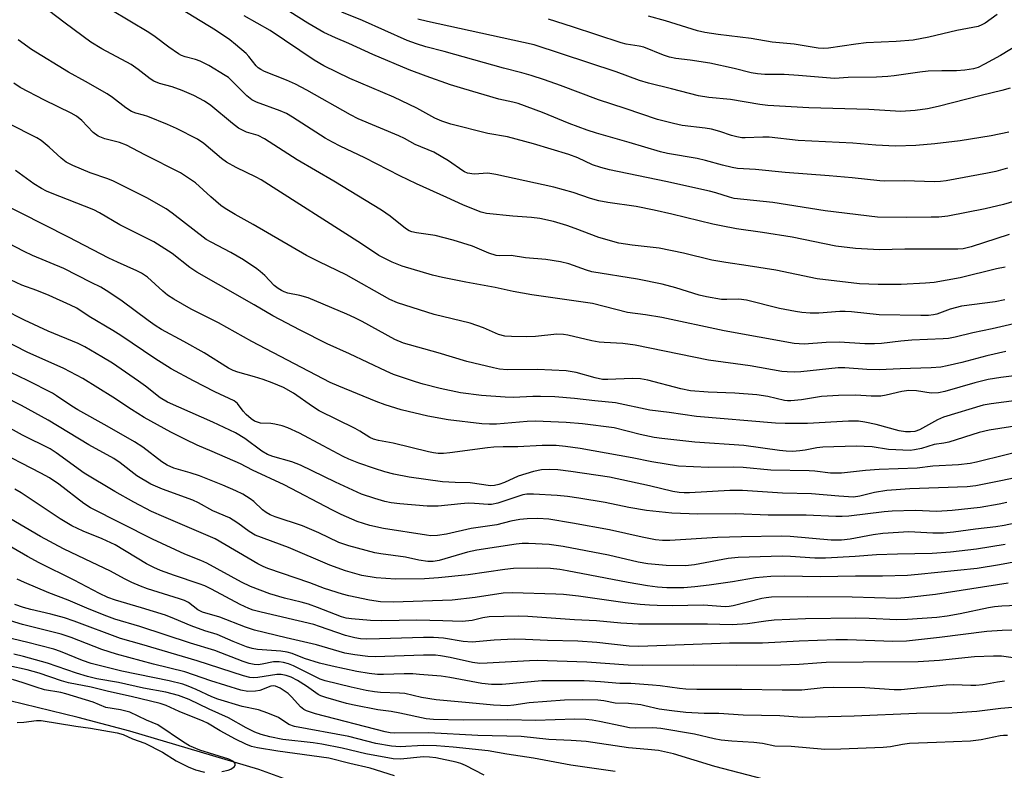
# Model space of a CAD drawing. Units: inches. Extents: x 1171771 to 1177771, y 541458 to 545459.
# Drawn here: x 1172211 to 1172475, y 543034 to 543236 of the extents above; entities that cross this region are included whole.
import ezdxf

# ---------------------------------------------------------------- set-up
doc = ezdxf.new("R2010")
doc.units = ezdxf.units.IN
doc.header["$MEASUREMENT"] = 0
doc.layers.add('HYDRO-Single Line Stream', color=4, linetype='Continuous')
doc.layers.add('Undefined', color=1, linetype='Continuous')

msp = doc.modelspace()

# ---------------------------------------------------------------- linework, layer by layer
at = {"layer": 'HYDRO-Single Line Stream'}
msp.add_lwpolyline([(1172290.2, 543029.05), (1172275.46, 543034.34), (1172240.86, 543044.66), (1172227.01, 543048.33), (1172201.28, 543054.61)], dxfattribs=at)
at = {"layer": 'Undefined'}
for points, elevation in [([(1172485.02, 543140.92), (1172474.39, 543139.59), (1172471.04, 543139), (1172467.43, 543138.11), (1172459.4, 543135.79), (1172457.69, 543135.43), (1172455.75, 543135.36), (1172451.82, 543135.98), (1172449.78, 543136.08), (1172447.89, 543135.8), (1172443.69, 543134.77), (1172442.26, 543134.53), (1172439.65, 543134.5), (1172435.51, 543134.79), (1172430.92, 543134.76), (1172426.3, 543134.43), (1172420.99, 543133.59), (1172418.12, 543133.28), (1172417.25, 543133.3), (1172416.4, 543133.42), (1172411.92, 543134.42), (1172409.04, 543134.86), (1172403.11, 543135.38), (1172395.95, 543135.65), (1172391.2, 543136.01), (1172388.62, 543136.52), (1172379.74, 543138.84), (1172377.8, 543139.18), (1172375.59, 543139.31), (1172369.07, 543139.03), (1172367.66, 543139.05), (1172365.65, 543139.42), (1172360.6, 543140.91), (1172357.84, 543141.33), (1172350.19, 543141.69), (1172342.06, 543141.64), (1172340.04, 543141.78), (1172338.36, 543142.12), (1172331.26, 543143.86), (1172323.58, 543146.19), (1172314.28, 543148.79), (1172311.97, 543149.75), (1172303.21, 543154.56), (1172301.2, 543155.56), (1172299.06, 543156.51), (1172288.67, 543160.89), (1172286.43, 543161.57), (1172283.26, 543162.19), (1172282.31, 543162.51), (1172281.57, 543162.85), (1172280.63, 543163.44), (1172279.62, 543164.25), (1172277.1, 543166.9), (1172275.85, 543168.02), (1172274.95, 543168.71), (1172271.32, 543171.08), (1172267.98, 543173.09), (1172262.68, 543175.84), (1172261.39, 543176.59), (1172252.25, 543183.66), (1172250.6, 543184.81), (1172245.48, 543187.72), (1172236.51, 543192.24), (1172234.97, 543192.86), (1172230.25, 543194.49), (1172225.63, 543196.41), (1172223.83, 543197.34), (1172222.49, 543198.35), (1172219.3, 543201.38), (1172217.14, 543203.15), (1172215.97, 543203.83), (1172208.38, 543207.73)], 354), ([(1172477.78, 543112.56), (1172474.9, 543111.87), (1172467.69, 543110.52), (1172465.44, 543110.24), (1172450.05, 543109.67), (1172443.88, 543109.25), (1172440.59, 543108.71), (1172436.66, 543107.71), (1172434.88, 543107.46), (1172431, 543107.67), (1172423.66, 543108.34), (1172415.86, 543108.5), (1172405.19, 543109.25), (1172401.77, 543109.22), (1172390.95, 543108.62), (1172389.5, 543108.6), (1172388.17, 543108.67), (1172386.51, 543108.95), (1172380.19, 543110.49), (1172369.54, 543112.79), (1172359.14, 543114.37), (1172355.67, 543114.74), (1172353.49, 543114.89), (1172351.27, 543114.81), (1172349.11, 543114.35), (1172344.97, 543113.08), (1172341.35, 543111.4), (1172339.86, 543110.82), (1172338.62, 543110.54), (1172337.59, 543110.5), (1172332.1, 543111.25), (1172328.11, 543111.36), (1172324.73, 543111.57), (1172315.75, 543112.84), (1172311.71, 543113.62), (1172309.25, 543114.24), (1172306.5, 543115.1), (1172302.31, 543116.58), (1172299.63, 543117.68), (1172298.11, 543118.39), (1172292.7, 543121.19), (1172286.35, 543124.62), (1172283.28, 543126.03), (1172281.7, 543126.56), (1172279.77, 543127.03), (1172278.66, 543127.19), (1172275.91, 543127.3), (1172275.11, 543127.52), (1172274.35, 543127.85), (1172273.39, 543128.48), (1172272.08, 543129.63), (1172271.3, 543130.49), (1172269.74, 543132.54), (1172268.87, 543133.27), (1172263.7, 543135.69), (1172257.96, 543138.64), (1172251.93, 543141.88), (1172247.6, 543144.65), (1172238.5, 543150.81), (1172236.31, 543152.19), (1172229.97, 543155.95), (1172226.69, 543158.13), (1172224.99, 543158.99), (1172219.24, 543161.54), (1172215.96, 543162.87), (1172211.97, 543164.34), (1172208.92, 543165.71)], 346), ([(1172476.03, 543105.97), (1172474.01, 543105.58), (1172468.85, 543104.71), (1172461.36, 543103.87), (1172457.26, 543103.62), (1172451.49, 543103.82), (1172445.31, 543103.7), (1172443.17, 543103.52), (1172433.63, 543102.36), (1172431.85, 543102.22), (1172430.21, 543102.23), (1172422.26, 543102.63), (1172412.01, 543102.65), (1172403.39, 543103.01), (1172393.19, 543102.84), (1172386.25, 543103.18), (1172379.4, 543103.85), (1172374.64, 543104.7), (1172368.3, 543105.97), (1172361.24, 543107.2), (1172358.22, 543107.66), (1172355.45, 543107.92), (1172349.14, 543108.23), (1172347.35, 543108.21), (1172346.25, 543108.05), (1172339.59, 543105.86), (1172337.89, 543105.45), (1172337.01, 543105.43), (1172333.27, 543105.77), (1172331.62, 543105.79), (1172329.66, 543105.66), (1172323.52, 543105.02), (1172320.62, 543104.99), (1172313.26, 543105.62), (1172310.94, 543105.95), (1172309.26, 543106.32), (1172306.56, 543107.08), (1172302.98, 543108.29), (1172296.05, 543111.43), (1172286.69, 543116), (1172284.29, 543116.95), (1172279.27, 543118.36), (1172277.77, 543118.92), (1172276.32, 543119.78), (1172271.69, 543123.19), (1172269.19, 543124.67), (1172263.12, 543127.54), (1172251, 543132.9), (1172249.02, 543134.11), (1172245.11, 543137.19), (1172243.24, 543138.54), (1172236.24, 543143.37), (1172233.42, 543145.13), (1172228.79, 543147.74), (1172226.99, 543148.67), (1172218.99, 543151.97), (1172212.66, 543154.92), (1172206.97, 543157.76)], 344), ([(1172478.26, 543100.5), (1172475.31, 543099.81), (1172473.07, 543099.45), (1172467.6, 543098.82), (1172461.71, 543098.01), (1172459.06, 543097.77), (1172456.19, 543097.76), (1172449.73, 543098.11), (1172442.81, 543097.7), (1172440.18, 543097.34), (1172434.02, 543096.15), (1172431.74, 543095.87), (1172428.97, 543095.9), (1172417.96, 543096.87), (1172415.57, 543096.98), (1172404.91, 543096.78), (1172398.48, 543096.58), (1172385.64, 543095.79), (1172383.71, 543095.8), (1172381.84, 543096.02), (1172378.22, 543096.67), (1172369.52, 543098.67), (1172359.58, 543100.5), (1172353.24, 543101.53), (1172350.26, 543101.76), (1172347.42, 543101.65), (1172345.45, 543101.45), (1172343.01, 543100.96), (1172339.29, 543100.01), (1172332.37, 543099.04), (1172325.76, 543097.5), (1172323.38, 543097.2), (1172321.6, 543097.11), (1172320.42, 543097.23), (1172308.93, 543099.03), (1172305.23, 543099.84), (1172301.82, 543100.95), (1172297.54, 543102.81), (1172295.19, 543103.94), (1172282.25, 543110.72), (1172273.77, 543114.66), (1172270.6, 543116.42), (1172262.92, 543119.67), (1172258.98, 543121.42), (1172255.85, 543122.89), (1172251.92, 543124.9), (1172244.77, 543128.86), (1172241.37, 543130.98), (1172236.35, 543134.31), (1172228.28, 543139.3), (1172223.2, 543141.96), (1172213.4, 543146.33), (1172206.88, 543149.64)], 342), ([(1172475.56, 543094.71), (1172467.92, 543093.47), (1172460.97, 543092.69), (1172456, 543092.34), (1172446.75, 543092.15), (1172441.12, 543091.93), (1172435.4, 543091.5), (1172427.42, 543091.08), (1172424.55, 543091.07), (1172418.03, 543091.49), (1172415.77, 543091.57), (1172403.99, 543091.26), (1172401.3, 543090.95), (1172392.27, 543089.29), (1172389.87, 543089.02), (1172384.69, 543089.11), (1172379.77, 543089.54), (1172377.19, 543090.02), (1172369.24, 543091.89), (1172357.09, 543094.2), (1172353.32, 543094.7), (1172347.74, 543095.03), (1172346.12, 543095), (1172344.47, 543094.84), (1172333.89, 543093.19), (1172331.39, 543092.65), (1172323.87, 543090.41), (1172322.18, 543090.19), (1172320.8, 543090.2), (1172318.37, 543090.52), (1172314.77, 543091.32), (1172308.21, 543092.22), (1172306.6, 543092.51), (1172299.63, 543094.41), (1172296.95, 543095.28), (1172291.57, 543097.84), (1172287.18, 543099.71), (1172279.86, 543102.2), (1172278.5, 543102.73), (1172277.47, 543103.32), (1172276.5, 543104.02), (1172274.09, 543106.24), (1172273.16, 543106.97), (1172271.15, 543108.22), (1172269.35, 543109.11), (1172265.86, 543110.64), (1172259.55, 543113.18), (1172257.1, 543114), (1172252.72, 543115.21), (1172250.86, 543115.99), (1172249.44, 543116.93), (1172244.34, 543120.84), (1172242.17, 543122.26), (1172234.82, 543126.53), (1172226.96, 543130.86), (1172225.35, 543131.87), (1172221.24, 543134.66), (1172220.13, 543135.32), (1172213.47, 543138.78), (1172208.94, 543140.88)], 340), ([(1172480.3, 543090.41), (1172474.03, 543089.25), (1172468.05, 543088.31), (1172452.25, 543086.65), (1172449.42, 543086.44), (1172442.7, 543086.25), (1172435.5, 543086.26), (1172425.98, 543086.04), (1172416.49, 543086.23), (1172412.79, 543086.15), (1172408.62, 543085.77), (1172402.45, 543084.69), (1172396.25, 543083.8), (1172392.42, 543083.39), (1172389.43, 543083.16), (1172384.87, 543083.12), (1172382.4, 543083.33), (1172379.73, 543083.67), (1172374.51, 543084.52), (1172358.15, 543087.7), (1172356.15, 543088.04), (1172353.66, 543088.32), (1172350.12, 543088.43), (1172343.77, 543088.28), (1172341.44, 543088.03), (1172331.58, 543086.58), (1172323.64, 543085.79), (1172319.87, 543085.53), (1172312.14, 543085.41), (1172306.9, 543085.77), (1172303.06, 543086.45), (1172298.67, 543087.67), (1172294.54, 543089.17), (1172283.47, 543093.95), (1172274.53, 543097.28), (1172272.85, 543098.21), (1172269.87, 543100.5), (1172268.62, 543101.31), (1172267.58, 543101.87), (1172263.18, 543103.76), (1172259.27, 543105.88), (1172257.74, 543106.62), (1172249.62, 543109.6), (1172246.52, 543110.97), (1172242.79, 543113.19), (1172238.32, 543116.69), (1172236.62, 543117.84), (1172229.86, 543121.48), (1172218.96, 543128.09), (1172211.82, 543132.01), (1172202.47, 543136.79)], 338), ([(1172479.64, 543051.2), (1172474.4, 543050.72), (1172467.95, 543049.93), (1172461.39, 543049.48), (1172451.82, 543049.37), (1172435.06, 543048.66), (1172421.2, 543048.3), (1172415.2, 543048.78), (1172405.35, 543048.91), (1172398.85, 543049.42), (1172394.9, 543049.44), (1172390.01, 543049.69), (1172386.18, 543050.12), (1172382.85, 543050.6), (1172378.97, 543051.5), (1172377.87, 543051.69), (1172374.6, 543052.06), (1172370.98, 543052.21), (1172367.99, 543052.82), (1172366.34, 543052.98), (1172362.29, 543053.08), (1172357.41, 543052.98), (1172347.99, 543052.23), (1172343.88, 543051.61), (1172342.14, 543051.5), (1172338.41, 543051.62), (1172331.88, 543052.3), (1172322.99, 543053.05), (1172319.05, 543053.73), (1172314.61, 543054.78), (1172313.18, 543054.9), (1172308.08, 543055.08), (1172306.46, 543055.22), (1172304.27, 543055.56), (1172300.26, 543056.44), (1172293.26, 543058.2), (1172291.92, 543058.61), (1172284.74, 543062.2), (1172283.41, 543062.73), (1172282.05, 543063.12), (1172280.9, 543063.26), (1172279.44, 543063.23), (1172276.39, 543062.61), (1172275.3, 543062.49), (1172274.21, 543062.56), (1172272.86, 543062.85), (1172271.27, 543063.39), (1172263.65, 543066.26), (1172257.14, 543068.25), (1172243.56, 543072.72), (1172236.89, 543074.75), (1172234.69, 543075.49), (1172230.02, 543077.38), (1172224.37, 543079.8), (1172219.15, 543081.8), (1172212.68, 543084.51), (1172210.68, 543085.47)], 326), ([(1172476.24, 543043.47), (1172475.11, 543043.48), (1172474.27, 543043.4), (1172469.14, 543042.3), (1172466.29, 543041.95), (1172457.21, 543041.66), (1172449.95, 543041.32), (1172448.08, 543041.1), (1172444.83, 543040.49), (1172442.88, 543040.3), (1172431.52, 543039.79), (1172427.21, 543039.78), (1172418.23, 543040.55), (1172413.79, 543040.66), (1172410.51, 543041.32), (1172408.16, 543041.65), (1172402.33, 543041.97), (1172399.47, 543042.25), (1172397.52, 543042.6), (1172392.3, 543043.83), (1172383.24, 543045.34), (1172381.15, 543045.55), (1172376.44, 543045.49), (1172374.82, 543045.6), (1172372.78, 543045.98), (1172366.84, 543047.3), (1172364.89, 543047.62), (1172363.14, 543047.8), (1172360.2, 543047.87), (1172349.69, 543047.55), (1172342.23, 543047.74), (1172330.27, 543047.59), (1172322.35, 543047.81), (1172320.3, 543047.96), (1172313.3, 543049.53), (1172310.94, 543049.92), (1172307.34, 543050.38), (1172301.02, 543051.63), (1172299.02, 543052.12), (1172293.42, 543053.71), (1172292.13, 543054.15), (1172291.36, 543054.52), (1172288.3, 543056.7), (1172285.83, 543058.25), (1172284.15, 543059.18), (1172282.84, 543059.63), (1172281.42, 543059.85), (1172280.26, 543059.88), (1172275.23, 543059.06), (1172274.1, 543058.97), (1172273.02, 543059.08), (1172271.4, 543059.48), (1172258.92, 543063.55), (1172244.09, 543067.95), (1172238.42, 543069.53), (1172226, 543074.17), (1172223.38, 543075.06), (1172219.73, 543076.04), (1172214.3, 543077.29), (1172212.38, 543077.81), (1172210.02, 543078.67)], 324), ([(1172410.78, 543031.8), (1172397.76, 543035.2), (1172386.67, 543038.61), (1172382.62, 543039.45), (1172379.76, 543039.78), (1172374.56, 543040.19), (1172363.23, 543041.86), (1172359.2, 543042.2), (1172353.26, 543042.44), (1172345.8, 543043.24), (1172334.22, 543043.47), (1172321.03, 543044.23), (1172311.84, 543044.14), (1172310.68, 543044.22), (1172309.34, 543044.44), (1172290.66, 543049.34), (1172288.29, 543050.09), (1172287.55, 543050.46), (1172286.65, 543051.17), (1172284.36, 543053.79), (1172283.36, 543054.74), (1172281.21, 543056.16), (1172279.94, 543056.73), (1172279.44, 543056.8), (1172278.72, 543056.72), (1172275.73, 543055.6), (1172274.59, 543055.38), (1172272.55, 543055.33), (1172270.67, 543055.65), (1172262.62, 543058.19), (1172255.63, 543060.57), (1172247.21, 543062.62), (1172237.31, 543065.31), (1172233.42, 543066.6), (1172225.14, 543069.8), (1172222.45, 543070.69), (1172212.1, 543073.28), (1172206.55, 543074.95)], 322), ([(1172371.03, 543033.81), (1172359.15, 543035.5), (1172349.15, 543037.45), (1172341.98, 543038.52), (1172336.95, 543039.43), (1172327.58, 543040.41), (1172323.15, 543040.76), (1172319.58, 543040.83), (1172313.41, 543040.45), (1172311.03, 543040.61), (1172306.88, 543041.38), (1172299.64, 543043.25), (1172285.03, 543045.92), (1172283.53, 543046.42), (1172280.73, 543048.29), (1172277.87, 543049.53), (1172275.4, 543050.35), (1172270.98, 543051.32), (1172264.47, 543053.23), (1172262.86, 543053.88), (1172258.69, 543055.87), (1172256.51, 543056.77), (1172255.12, 543057.25), (1172251.4, 543058.18), (1172238.76, 543060.78), (1172230.5, 543062.81), (1172228.15, 543063.6), (1172222.29, 543066.04), (1172220.52, 543066.69), (1172213.52, 543068.44), (1172204.86, 543070.47)], 320), ([(1172335.88, 543032.88), (1172330.92, 543035.44), (1172329.68, 543035.96), (1172328.38, 543036.31), (1172322.95, 543037.48), (1172321.21, 543037.71), (1172319.6, 543037.76), (1172313.45, 543037.17), (1172311.51, 543037.23), (1172304.15, 543038.61), (1172297.85, 543040.12), (1172292.39, 543041.16), (1172290.05, 543041.51), (1172281.94, 543042.47), (1172278.39, 543043.11), (1172276.1, 543043.78), (1172274.43, 543044.4), (1172272.09, 543045.6), (1172267.38, 543048.24), (1172262.18, 543050.55), (1172256.8, 543053.2), (1172253.94, 543054.2), (1172250.56, 543055.1), (1172244.53, 543056.24), (1172237.83, 543057.74), (1172232.05, 543058.74), (1172229.51, 543059.29), (1172226.56, 543060.18), (1172218.82, 543062.93), (1172212.35, 543064.71), (1172209.81, 543065.29)], 318), ([(1172311.82, 543032.72), (1172305.37, 543034.76), (1172299.85, 543036.01), (1172294.23, 543037.41), (1172280.55, 543039.34), (1172275.15, 543040.19), (1172273.5, 543040.56), (1172271.96, 543041.14), (1172269.2, 543042.54), (1172265.11, 543044.72), (1172261.68, 543046.77), (1172260.52, 543047.38), (1172254.14, 543049.96), (1172250.59, 543051.53), (1172249, 543052.11), (1172241.22, 543053.97), (1172235.16, 543055.28), (1172230.56, 543056.48), (1172224.42, 543057.61), (1172222.52, 543058.17), (1172216.58, 543060.25), (1172213.35, 543061.15), (1172208.48, 543062.16)], 316)]:
    msp.add_lwpolyline(points, dxfattribs=dict(at, elevation=elevation))
for points in [[(1172475.5, 543160.36, 360), (1172472.91, 543159.89, 360), (1172463.86, 543158.66, 360), (1172460.83, 543157.86, 360), (1172457.29, 543156.58, 360), (1172456.34, 543156.37, 360), (1172454.99, 543156.22, 360), (1172453, 543156.19, 360), (1172441.82, 543156.39, 360), (1172434.4, 543157.13, 360), (1172432.67, 543157.24, 360), (1172431.27, 543157.21, 360), (1172425.6, 543156.83, 360), (1172423.3, 543156.81, 360), (1172421.11, 543156.95, 360), (1172419.4, 543157.22, 360), (1172415.11, 543158.09, 360), (1172406.25, 543160.3, 360), (1172404.19, 543160.53, 360), (1172400.98, 543160.44, 360), (1172399.53, 543160.47, 360), (1172395.51, 543161.16, 360), (1172393.52, 543161.67, 360), (1172387.25, 543163.62, 360), (1172383.62, 543164.6, 360), (1172376.99, 543165.94, 360), (1172364.77, 543167.94, 360), (1172363.35, 543168.34, 360), (1172358.6, 543170.02, 360), (1172356.36, 543170.54, 360), (1172352.42, 543171.21, 360), (1172346.94, 543171.65, 360), (1172343.09, 543172.25, 360), (1172340.08, 543172.2, 360), (1172339.08, 543172.29, 360), (1172337.1, 543172.93, 360), (1172332.8, 543174.77, 360), (1172327.62, 543176.39, 360), (1172322.77, 543177.62, 360), (1172320.88, 543177.94, 360), (1172317.76, 543178.33, 360), (1172316.5, 543178.62, 360), (1172315.75, 543178.93, 360), (1172314.8, 543179.51, 360), (1172310.67, 543182.87, 360), (1172308.4, 543184.41, 360), (1172295.6, 543192.23, 360), (1172285.73, 543197.94, 360), (1172277.01, 543203.59, 360), (1172275.31, 543204.46, 360), (1172272.16, 543205.4, 360), (1172271.08, 543205.86, 360), (1172270.05, 543206.42, 360), (1172268.39, 543207.68, 360), (1172262.6, 543212.55, 360), (1172260.94, 543213.68, 360), (1172258.07, 543215.19, 360), (1172254.91, 543216.51, 360), (1172252.2, 543217.53, 360), (1172248.84, 543218.44, 360), (1172247.28, 543219.06, 360), (1172246.33, 543219.68, 360), (1172243.12, 543222.16, 360), (1172241.21, 543223.5, 360), (1172233.37, 543227.72, 360), (1172230.47, 543229.53, 360), (1172223.52, 543234.62, 360), (1172212.33, 543243.18, 360)], [(1172475.56, 543169.19, 362), (1172473.24, 543168.72, 362), (1172463.48, 543166.31, 362), (1172456.57, 543165.06, 362), (1172454.27, 543164.86, 362), (1172447.71, 543164.52, 362), (1172441.51, 543164.53, 362), (1172436.5, 543164.72, 362), (1172425.21, 543166.06, 362), (1172414.07, 543168.33, 362), (1172406.7, 543169.54, 362), (1172400.67, 543170.37, 362), (1172396.93, 543171.03, 362), (1172389.33, 543172.88, 362), (1172382.79, 543174.24, 362), (1172375.62, 543175.07, 362), (1172371.98, 543175.62, 362), (1172366.68, 543177.1, 362), (1172360.25, 543179.56, 362), (1172358.06, 543180.31, 362), (1172354.51, 543181.36, 362), (1172350.85, 543182.21, 362), (1172348.58, 543182.5, 362), (1172343.57, 543182.82, 362), (1172336.54, 543183.59, 362), (1172335.12, 543183.88, 362), (1172333.46, 543184.49, 362), (1172330.19, 543185.86, 362), (1172325.92, 543187.87, 362), (1172317.72, 543191.47, 362), (1172313.26, 543193.62, 362), (1172303.87, 543198.44, 362), (1172297.26, 543201.58, 362), (1172295.24, 543202.64, 362), (1172293.25, 543203.8, 362), (1172284.48, 543209.41, 362), (1172282.89, 543210.34, 362), (1172281.17, 543211.1, 362), (1172274.82, 543213.44, 362), (1172273.59, 543214.05, 362), (1172272.29, 543215.12, 362), (1172268.1, 543219.33, 362), (1172267.31, 543220, 362), (1172266.48, 543220.57, 362), (1172262.05, 543223.21, 362), (1172259.77, 543224.45, 362), (1172258.48, 543224.9, 362), (1172255.7, 543225.59, 362), (1172254.72, 543225.97, 362), (1172253.96, 543226.38, 362), (1172251.32, 543228.15, 362), (1172247.68, 543230.98, 362), (1172246, 543232.15, 362), (1172235.82, 543238.18, 362)], [(1172476.62, 543177.89, 364), (1172466.45, 543174.57, 364), (1172464.35, 543174.08, 364), (1172462.87, 543173.94, 364), (1172448.68, 543173.96, 364), (1172441.88, 543173.77, 364), (1172435.46, 543174.16, 364), (1172430.17, 543174.78, 364), (1172418.44, 543177.16, 364), (1172410.52, 543178.45, 364), (1172403.51, 543179.46, 364), (1172399.41, 543180.21, 364), (1172397.19, 543180.68, 364), (1172386.19, 543183.39, 364), (1172381.47, 543184.46, 364), (1172376.68, 543185.39, 364), (1172369.03, 543186.53, 364), (1172366.6, 543186.96, 364), (1172364.36, 543187.54, 364), (1172359.74, 543189.18, 364), (1172354.6, 543190.61, 364), (1172339.05, 543194.05, 364), (1172336.84, 543194.36, 364), (1172333.17, 543194.06, 364), (1172331.46, 543194.39, 364), (1172330.64, 543194.69, 364), (1172330.14, 543194.97, 364), (1172326.35, 543197.71, 364), (1172322.38, 543199.96, 364), (1172317.36, 543202.07, 364), (1172314.51, 543203.63, 364), (1172313.01, 543204.36, 364), (1172302.15, 543208.92, 364), (1172300.06, 543210.01, 364), (1172288.31, 543216.63, 364), (1172285.27, 543218.24, 364), (1172282.91, 543219.31, 364), (1172276.99, 543221.67, 364), (1172275.97, 543222.18, 364), (1172275.32, 543222.65, 364), (1172274.74, 543223.2, 364), (1172272.82, 543225.65, 364), (1172272.05, 543226.49, 364), (1172269.24, 543228.91, 364), (1172267.67, 543230.12, 364), (1172263.83, 543232.69, 364), (1172252.46, 543239.7, 364)], [(1172476.2, 543195.69, 368), (1172473.12, 543194.84, 368), (1172470.81, 543194.34, 368), (1172459.74, 543192.28, 368), (1172458.29, 543192.09, 368), (1172456.58, 543192.02, 368), (1172448.68, 543192.35, 368), (1172443.25, 543192.23, 368), (1172441.99, 543192.27, 368), (1172434.57, 543193.11, 368), (1172428.4, 543193.69, 368), (1172416.57, 543194.56, 368), (1172408.61, 543195.38, 368), (1172403.79, 543195.64, 368), (1172402.37, 543195.89, 368), (1172399.79, 543196.48, 368), (1172395.27, 543197.77, 368), (1172392.98, 543198.32, 368), (1172385.08, 543199.68, 368), (1172383.16, 543200.09, 368), (1172374.75, 543202.6, 368), (1172365.98, 543205.09, 368), (1172363.51, 543205.89, 368), (1172358.65, 543207.72, 368), (1172351.51, 543210.67, 368), (1172344.99, 543213.05, 368), (1172343.61, 543213.44, 368), (1172339.81, 543214.26, 368), (1172330.42, 543216.95, 368), (1172326.84, 543218.08, 368), (1172320.31, 543220.38, 368), (1172315.81, 543222.12, 368), (1172306.05, 543226.23, 368), (1172299.6, 543229.15, 368), (1172296.01, 543230.68, 368), (1172292.92, 543232.14, 368), (1172288.62, 543234.64, 368), (1172281.39, 543239.21, 368)], [(1172479.73, 543187.29, 366), (1172475.15, 543185.93, 366), (1172470.27, 543184.81, 366), (1172460.26, 543182.86, 366), (1172457.82, 543182.6, 366), (1172455.77, 543182.52, 366), (1172449.2, 543182.45, 366), (1172441.38, 543182.55, 366), (1172427.34, 543184.25, 366), (1172413.25, 543186.51, 366), (1172402.92, 543187.59, 366), (1172401.67, 543187.9, 366), (1172397.99, 543189.13, 366), (1172396.33, 543189.56, 366), (1172384.58, 543192.16, 366), (1172369.46, 543195.29, 366), (1172367.17, 543195.85, 366), (1172364.98, 543196.58, 366), (1172360.98, 543198.49, 366), (1172358.58, 543199.42, 366), (1172349.16, 543202.23, 366), (1172342.11, 543204.1, 366), (1172336.89, 543205, 366), (1172326.93, 543207.54, 366), (1172324.58, 543208.29, 366), (1172322.68, 543209.13, 366), (1172317.85, 543211.79, 366), (1172311.67, 543214.74, 366), (1172299.91, 543219.79, 366), (1172292.9, 543223.12, 366), (1172290.34, 543224.65, 366), (1172278.51, 543232.6, 366), (1172271.58, 543236.56, 366)], [(1172476.61, 543205.38, 370), (1172471.8, 543204.34, 370), (1172463.56, 543203.04, 370), (1172456.77, 543202.26, 370), (1172451.61, 543201.8, 370), (1172446.17, 543201.65, 370), (1172440.9, 543201.91, 370), (1172434.73, 543202.41, 370), (1172420.13, 543203.16, 370), (1172412.33, 543204.02, 370), (1172410.62, 543204.04, 370), (1172405.85, 543203.83, 370), (1172405.01, 543203.88, 370), (1172403.6, 543204.11, 370), (1172402.22, 543204.45, 370), (1172399.04, 543205.58, 370), (1172396.84, 543206.19, 370), (1172395.19, 543206.45, 370), (1172388.97, 543207.18, 370), (1172386.7, 543207.66, 370), (1172382.33, 543208.78, 370), (1172373.74, 543211.73, 370), (1172366.53, 543214.01, 370), (1172356.39, 543217.89, 370), (1172352.09, 543219.42, 370), (1172348.52, 543220.56, 370), (1172346.03, 543221.31, 370), (1172341.1, 543222.54, 370), (1172325.13, 543227, 370), (1172320.26, 543228.26, 370), (1172317.71, 543229.03, 370), (1172315.24, 543229.97, 370), (1172303.25, 543235.37, 370), (1172297.77, 543237.56, 370)], [(1172476.89, 543217.18, 372), (1172474.72, 543216.52, 372), (1172469.14, 543215.24, 372), (1172457.62, 543212.21, 372), (1172454.72, 543211.61, 372), (1172451.48, 543211.15, 372), (1172447.63, 543210.94, 372), (1172439.02, 543211.49, 372), (1172422.93, 543211.93, 372), (1172411.97, 543212.56, 372), (1172409.79, 543212.75, 372), (1172401.92, 543214.1, 372), (1172396.14, 543214.67, 372), (1172393.35, 543215.12, 372), (1172386.13, 543217.02, 372), (1172380, 543218.53, 372), (1172377.53, 543219.22, 372), (1172371.27, 543221.51, 372), (1172349.31, 543228.77, 372), (1172320.7, 543235.04, 372), (1172318.14, 543235.71, 372)], [(1172487.34, 543233.81, 374), (1172474.3, 543225.96, 374), (1172470.09, 543223.64, 374), (1172468.31, 543222.76, 374), (1172467.1, 543222.38, 374), (1172464.81, 543221.96, 374), (1172462.53, 543221.79, 374), (1172458.61, 543221.85, 374), (1172454.95, 543221.73, 374), (1172452.73, 543221.48, 374), (1172445.86, 543220.44, 374), (1172444.16, 543220.27, 374), (1172441.1, 543220.13, 374), (1172433.48, 543220.01, 374), (1172429.84, 543219.79, 374), (1172420.15, 543220.61, 374), (1172416.29, 543220.8, 374), (1172411.17, 543220.85, 374), (1172409.18, 543221.02, 374), (1172407.46, 543221.32, 374), (1172402.9, 543222.45, 374), (1172396.41, 543223.88, 374), (1172391.13, 543224.68, 374), (1172387.26, 543225.14, 374), (1172385.62, 543225.48, 374), (1172383.97, 543226.05, 374), (1172378.67, 543228.18, 374), (1172377.43, 543228.48, 374), (1172373.96, 543228.98, 374), (1172372.62, 543229.31, 374), (1172359.61, 543233.65, 374), (1172353.17, 543235.65, 374)], [(1172473.41, 543236.93, 376), (1172470.27, 543234.64, 376), (1172469.33, 543234.13, 376), (1172468.34, 543233.76, 376), (1172462.59, 543232.67, 376), (1172455.08, 543230.86, 376), (1172450.93, 543230.03, 376), (1172446.32, 543229.65, 376), (1172438.34, 543229.3, 376), (1172435.51, 543229.01, 376), (1172428.24, 543227.94, 376), (1172426.84, 543227.85, 376), (1172425.46, 543227.94, 376), (1172419, 543228.94, 376), (1172413.07, 543229.54, 376), (1172407.51, 543230.5, 376), (1172398.64, 543231.54, 376), (1172395.04, 543232.08, 376), (1172393.1, 543232.58, 376), (1172384.51, 543235.26, 376), (1172379.96, 543236.47, 376)], [(1172485.27, 543155.65, 358), (1172472.07, 543152.6, 358), (1172466.95, 543151.53, 358), (1172462.15, 543150.35, 358), (1172460.4, 543150.05, 358), (1172458.93, 543149.92, 358), (1172450.55, 543149.6, 358), (1172447.64, 543149.33, 358), (1172442.44, 543148.67, 358), (1172440.56, 543148.55, 358), (1172438, 543148.61, 358), (1172431.16, 543148.99, 358), (1172427.61, 543148.92, 358), (1172421.7, 543148.53, 358), (1172418.98, 543148.68, 358), (1172400.23, 543152.09, 358), (1172383.5, 543155.66, 358), (1172379.14, 543156.36, 358), (1172374.36, 543157, 358), (1172364.97, 543159.37, 358), (1172348.64, 543161.77, 358), (1172343.67, 543162.63, 358), (1172338.84, 543163.7, 358), (1172331.02, 543165.08, 358), (1172324.7, 543166.37, 358), (1172322, 543167, 358), (1172313.92, 543169.41, 358), (1172311.26, 543170.52, 358), (1172307.66, 543172.25, 358), (1172303.04, 543175.39, 358), (1172276.06, 543192.59, 358), (1172274.8, 543193.3, 358), (1172269.37, 543195.92, 358), (1172266.77, 543197.31, 358), (1172265.43, 543198.29, 358), (1172260.76, 543202.3, 358), (1172259.01, 543203.53, 358), (1172253.37, 543206.34, 358), (1172250.95, 543207.42, 358), (1172245.69, 543209.56, 358), (1172244.58, 543209.92, 358), (1172242.48, 543210.43, 358), (1172241.32, 543210.91, 358), (1172239.83, 543211.9, 358), (1172236.27, 543214.63, 358), (1172234.81, 543215.64, 358), (1172228.98, 543218.98, 358), (1172224.48, 543221.43, 358), (1172214.5, 543227.53, 358), (1172210.93, 543230.17, 358)], [(1172475.75, 543146.5, 356), (1172470.69, 543145.39, 356), (1172463.95, 543143.61, 356), (1172460.04, 543142.68, 356), (1172458.34, 543142.36, 356), (1172455.73, 543142.1, 356), (1172447.45, 543141.91, 356), (1172441.84, 543141.59, 356), (1172438.53, 543141.7, 356), (1172432.56, 543142.11, 356), (1172430.77, 543142.11, 356), (1172420.79, 543141.11, 356), (1172419.05, 543141, 356), (1172417.13, 543141.04, 356), (1172415.75, 543141.17, 356), (1172407.21, 543142.72, 356), (1172396, 543144.19, 356), (1172376.34, 543148.21, 356), (1172373.03, 543148.66, 356), (1172368.08, 543148.9, 356), (1172366.69, 543149.05, 356), (1172364.72, 543149.42, 356), (1172358.29, 543150.91, 356), (1172357.17, 543151.09, 356), (1172355.42, 543151.13, 356), (1172349.66, 543150.57, 356), (1172347.34, 543150.45, 356), (1172343.19, 543150.53, 356), (1172341.42, 543150.66, 356), (1172339.77, 543151.08, 356), (1172335.75, 543152.84, 356), (1172332.18, 543154.08, 356), (1172322.47, 543156.45, 356), (1172312.65, 543159.61, 356), (1172310.59, 543160.47, 356), (1172298.87, 543167.12, 356), (1172291.61, 543170.54, 356), (1172288.26, 543172.27, 356), (1172273.94, 543180.6, 356), (1172269.15, 543183.24, 356), (1172266.46, 543184.91, 356), (1172265.28, 543185.73, 356), (1172262.58, 543188.03, 356), (1172258.48, 543191.73, 356), (1172256.64, 543193.04, 356), (1172254.5, 543194.42, 356), (1172244.88, 543199.26, 356), (1172240, 543201.85, 356), (1172238.09, 543202.57, 356), (1172234.17, 543203.6, 356), (1172232.4, 543204.31, 356), (1172231.08, 543205.31, 356), (1172228, 543208.48, 356), (1172226.56, 543209.63, 356), (1172225.15, 543210.43, 356), (1172218.05, 543213.93, 356), (1172211.5, 543217.38, 356), (1172209.78, 543218.51, 356)], [(1172486.15, 543134.37, 352), (1172471.81, 543132.48, 352), (1172469.71, 543132.09, 352), (1172459.01, 543128.88, 352), (1172457.48, 543128.19, 352), (1172452.66, 543125.54, 352), (1172451.34, 543125.1, 352), (1172450.22, 543124.94, 352), (1172448.85, 543125.01, 352), (1172447.2, 543125.25, 352), (1172441.03, 543126.91, 352), (1172437.95, 543127.56, 352), (1172436.26, 543127.83, 352), (1172433.54, 543127.84, 352), (1172422.58, 543127.19, 352), (1172416.57, 543127.19, 352), (1172413.98, 543127.29, 352), (1172392.86, 543129.06, 352), (1172385.46, 543130.14, 352), (1172380.34, 543130.78, 352), (1172371.08, 543132.77, 352), (1172365.56, 543133.26, 352), (1172360.1, 543133.91, 352), (1172354.81, 543134.36, 352), (1172350.98, 543134.49, 352), (1172348.93, 543134.47, 352), (1172343.75, 543134.22, 352), (1172341.53, 543134.24, 352), (1172335.15, 543134.68, 352), (1172329.58, 543135.43, 352), (1172324.13, 543136.56, 352), (1172319.56, 543137.75, 352), (1172317.52, 543138.37, 352), (1172311.62, 543140.39, 352), (1172309.63, 543141.21, 352), (1172299.79, 543145.9, 352), (1172293.82, 543148.58, 352), (1172286.55, 543152.24, 352), (1172279.21, 543156.05, 352), (1172274.2, 543159.04, 352), (1172264.7, 543164.54, 352), (1172258.85, 543167.82, 352), (1172256.99, 543169.04, 352), (1172252.27, 543172.85, 352), (1172247.3, 543175.94, 352), (1172238.23, 543180.52, 352), (1172232.72, 543183.75, 352), (1172231.27, 543184.52, 352), (1172219.6, 543189.05, 352), (1172218.52, 543189.52, 352), (1172217.2, 543190.22, 352), (1172215.17, 543191.48, 352), (1172210.19, 543195.08, 352)], [(1172479.87, 543126.72, 350), (1172471.33, 543125.42, 350), (1172468.6, 543124.75, 350), (1172460.45, 543122.18, 350), (1172459.14, 543121.92, 350), (1172456.59, 543121.59, 350), (1172453.16, 543120.5, 350), (1172451.24, 543120.1, 350), (1172450.13, 543119.97, 350), (1172444.3, 543120.25, 350), (1172439.89, 543120.95, 350), (1172435.64, 543121.09, 350), (1172426.73, 543120.9, 350), (1172425.06, 543120.7, 350), (1172421.98, 543120.06, 350), (1172420.55, 543119.85, 350), (1172418.59, 543119.71, 350), (1172416.85, 543119.76, 350), (1172415.12, 543119.93, 350), (1172405.56, 543121.34, 350), (1172392.37, 543122.18, 350), (1172383.49, 543123.17, 350), (1172381.5, 543123.49, 350), (1172377.72, 543124.26, 350), (1172370.75, 543126.03, 350), (1172362.25, 543127.12, 350), (1172357.91, 543127.46, 350), (1172349.65, 543127.8, 350), (1172347.4, 543127.7, 350), (1172339.23, 543127.05, 350), (1172337.33, 543127.01, 350), (1172335.27, 543127.13, 350), (1172326.24, 543128.15, 350), (1172320.77, 543129.17, 350), (1172313.66, 543130.87, 350), (1172309.32, 543132.24, 350), (1172306.91, 543133.12, 350), (1172296.89, 543137.2, 350), (1172294.61, 543138.23, 350), (1172273.58, 543149.2, 350), (1172264.66, 543154.23, 350), (1172257.29, 543157.85, 350), (1172252.7, 543160.52, 350), (1172250.98, 543161.62, 350), (1172249.69, 543162.68, 350), (1172245.61, 543166.44, 350), (1172244.05, 543167.54, 350), (1172242.78, 543168.18, 350), (1172237.55, 543170.45, 350), (1172235.27, 543171.55, 350), (1172224.44, 543177.23, 350), (1172205.16, 543186.93, 350)], [(1172483.83, 543120.78, 348), (1172467.87, 543116.81, 348), (1172466.19, 543116.51, 348), (1172463.05, 543116.12, 348), (1172456.21, 543115.79, 348), (1172451.96, 543115.21, 348), (1172441.8, 543114.9, 348), (1172438.12, 543114.62, 348), (1172431.69, 543113.92, 348), (1172428.74, 543113.87, 348), (1172424.55, 543114.42, 348), (1172423.08, 543114.54, 348), (1172412.8, 543114.72, 348), (1172405.34, 543115.42, 348), (1172402.78, 543115.48, 348), (1172396, 543115.37, 348), (1172387.97, 543115.8, 348), (1172380.89, 543116.89, 348), (1172375.54, 543118, 348), (1172361.61, 543120.52, 348), (1172357.66, 543121.06, 348), (1172355.21, 543121.26, 348), (1172351.45, 543121.32, 348), (1172344.88, 543120.91, 348), (1172341, 543120.97, 348), (1172338.48, 543120.88, 348), (1172336.78, 543120.71, 348), (1172326.68, 543119.3, 348), (1172324.95, 543119.16, 348), (1172323.59, 543119.19, 348), (1172322.31, 543119.33, 348), (1172320.96, 543119.59, 348), (1172311.47, 543121.89, 348), (1172307.53, 543122.63, 348), (1172306.2, 543123, 348), (1172305.21, 543123.48, 348), (1172302.59, 543125.14, 348), (1172301.3, 543125.86, 348), (1172291.68, 543130.6, 348), (1172289.83, 543131.76, 348), (1172284.79, 543135.3, 348), (1172282.07, 543136.82, 348), (1172279.08, 543138.1, 348), (1172276.65, 543139.01, 348), (1172274.34, 543139.77, 348), (1172269.87, 543140.96, 348), (1172268.58, 543141.43, 348), (1172267.31, 543142.07, 348), (1172260.82, 543146.13, 348), (1172255.37, 543149.22, 348), (1172249.41, 543152.45, 348), (1172247.69, 543153.48, 348), (1172245.77, 543154.82, 348), (1172238.79, 543160.04, 348), (1172235.29, 543162.47, 348), (1172233.13, 543163.81, 348), (1172230.52, 543165.06, 348), (1172223.21, 543168.76, 348), (1172214.83, 543172.29, 348), (1172212.53, 543173.34, 348), (1172201.81, 543178.87, 348)], [(1172476.42, 543084.39, 336), (1172456.91, 543081.31, 336), (1172449.76, 543080.49, 336), (1172446.53, 543080.29, 336), (1172434.57, 543080.65, 336), (1172422.58, 543080.73, 336), (1172412.92, 543080.59, 336), (1172411.51, 543080.47, 336), (1172410.36, 543080.26, 336), (1172402.64, 543078.25, 336), (1172401.6, 543078.09, 336), (1172400.53, 543078.05, 336), (1172394.71, 543078.44, 336), (1172386.3, 543078.32, 336), (1172382.25, 543078.35, 336), (1172380.25, 543078.45, 336), (1172377.71, 543078.65, 336), (1172373.7, 543079.11, 336), (1172361.15, 543080.89, 336), (1172357.14, 543081.32, 336), (1172355.1, 543081.45, 336), (1172343.38, 543081.82, 336), (1172340.97, 543081.69, 336), (1172333.51, 543080.5, 336), (1172327.27, 543079.83, 336), (1172311.6, 543079.29, 336), (1172308.1, 543079.38, 336), (1172305.19, 543079.8, 336), (1172299.63, 543081, 336), (1172297.9, 543081.46, 336), (1172293.09, 543082.98, 336), (1172289.17, 543084.43, 336), (1172277.89, 543088.3, 336), (1172276.63, 543088.84, 336), (1172275.21, 543089.59, 336), (1172263.81, 543096.23, 336), (1172249.98, 543102.15, 336), (1172246.66, 543103.64, 336), (1172241.94, 543106.1, 336), (1172236.9, 543108.93, 336), (1172228.64, 543113.84, 336), (1172221.17, 543119.35, 336), (1172219.52, 543120.44, 336), (1172212.1, 543124.09, 336), (1172202.97, 543129.04, 336)], [(1172485.18, 543078.65, 334), (1172474.7, 543078.18, 334), (1172472.7, 543078.02, 334), (1172471.16, 543077.77, 334), (1172463.55, 543076.14, 334), (1172460.06, 543075.49, 334), (1172457.29, 543075.19, 334), (1172449.42, 543074.59, 334), (1172446.51, 543074.52, 334), (1172439.14, 543074.91, 334), (1172435.55, 543075.02, 334), (1172422.07, 543074.84, 334), (1172413.69, 543074.46, 334), (1172411.42, 543074.2, 334), (1172406.48, 543073.43, 334), (1172402.43, 543073.16, 334), (1172395.78, 543073.41, 334), (1172377.24, 543073.36, 334), (1172372.58, 543073.64, 334), (1172366.05, 543074.22, 334), (1172360.14, 543074.52, 334), (1172347.57, 543075.42, 334), (1172345.14, 543075.53, 334), (1172337.25, 543075.31, 334), (1172335.58, 543075.05, 334), (1172332.7, 543074.33, 334), (1172329.98, 543074.04, 334), (1172324.82, 543074.28, 334), (1172317.85, 543074.41, 334), (1172308.39, 543074.23, 334), (1172305.38, 543074.39, 334), (1172300.35, 543074.81, 334), (1172298.88, 543075, 334), (1172297.68, 543075.33, 334), (1172291.24, 543077.88, 334), (1172288.77, 543078.7, 334), (1172286.83, 543079.25, 334), (1172282.35, 543080.35, 334), (1172278.39, 543081.49, 334), (1172273.2, 543083.51, 334), (1172270.84, 543084.66, 334), (1172261.55, 543089.71, 334), (1172259.93, 543090.43, 334), (1172255.67, 543092.13, 334), (1172247, 543096.14, 334), (1172230.3, 543104.62, 334), (1172228.55, 543105.74, 334), (1172221.84, 543110.96, 334), (1172219.38, 543112.63, 334), (1172217.02, 543113.92, 334), (1172204.18, 543120.47, 334)], [(1172482.56, 543071.91, 332), (1172474.75, 543071.7, 332), (1172470.67, 543071.39, 332), (1172457.97, 543069.75, 332), (1172449.16, 543068.77, 332), (1172445.47, 543068.75, 332), (1172433.34, 543069.16, 332), (1172430.18, 543069.15, 332), (1172420.35, 543068.84, 332), (1172410.48, 543068.28, 332), (1172401.69, 543068.28, 332), (1172377.33, 543067.39, 332), (1172374.73, 543067.48, 332), (1172366.13, 543068.41, 332), (1172360.97, 543068.8, 332), (1172352.91, 543069.02, 332), (1172346.96, 543069.29, 332), (1172343.92, 543069.3, 332), (1172338.57, 543069.12, 332), (1172332.71, 543068.53, 332), (1172330.27, 543068.74, 332), (1172324.95, 543069.62, 332), (1172322.29, 543069.81, 332), (1172319.62, 543069.82, 332), (1172307.85, 543069.41, 332), (1172304.34, 543069.35, 332), (1172302.72, 543069.42, 332), (1172301.19, 543069.68, 332), (1172298.68, 543070.35, 332), (1172291.77, 543072.77, 332), (1172290.21, 543073.24, 332), (1172276.06, 543076.58, 332), (1172273.96, 543077.14, 332), (1172272.75, 543077.56, 332), (1172270.43, 543078.67, 332), (1172262.74, 543082.79, 332), (1172261, 543083.62, 332), (1172259.44, 543084.22, 332), (1172252.85, 543086.39, 332), (1172249.14, 543087.75, 332), (1172247.29, 543088.53, 332), (1172245.31, 543089.59, 332), (1172236.92, 543094.69, 332), (1172233.51, 543096.26, 332), (1172228.38, 543098.28, 332), (1172225.3, 543099.79, 332), (1172222.22, 543101.65, 332), (1172211.79, 543108.61, 332), (1172210.02, 543109.55, 332)], [(1172475.44, 543058.06, 328), (1172473.57, 543057.83, 328), (1172469.64, 543057.08, 328), (1172467.74, 543056.89, 328), (1172466.34, 543056.87, 328), (1172461.76, 543057.06, 328), (1172459.76, 543057, 328), (1172447.71, 543055.76, 328), (1172445.84, 543055.78, 328), (1172437.98, 543056.33, 328), (1172429.61, 543056.36, 328), (1172426.76, 543056.25, 328), (1172421.1, 543055.7, 328), (1172415.83, 543055.62, 328), (1172404.94, 543055.88, 328), (1172392.88, 543055.85, 328), (1172390.01, 543055.94, 328), (1172388.29, 543056.08, 328), (1172383.09, 543056.83, 328), (1172381.06, 543057.04, 328), (1172375.26, 543057.42, 328), (1172372.23, 543057.48, 328), (1172367.1, 543057.92, 328), (1172362.72, 543058.13, 328), (1172351.33, 543058.17, 328), (1172340.75, 543057.21, 328), (1172337.89, 543057.18, 328), (1172335.28, 543057.45, 328), (1172326.73, 543059.08, 328), (1172324.34, 543059.38, 328), (1172318.52, 543059.9, 328), (1172316.79, 543060, 328), (1172314.48, 543060.02, 328), (1172308.89, 543059.84, 328), (1172307.29, 543059.87, 328), (1172305.02, 543060.12, 328), (1172301.78, 543060.64, 328), (1172295.11, 543062.06, 328), (1172291.78, 543062.89, 328), (1172287.75, 543064.14, 328), (1172284.45, 543065.47, 328), (1172283.1, 543065.89, 328), (1172281.36, 543066.12, 328), (1172275.12, 543066.56, 328), (1172273.73, 543066.83, 328), (1172272.14, 543067.31, 328), (1172268.62, 543068.7, 328), (1172264.3, 543070.56, 328), (1172260.96, 543071.6, 328), (1172257.33, 543072.88, 328), (1172252.89, 543074.8, 328), (1172250.44, 543075.76, 328), (1172244.01, 543077.79, 328), (1172237.01, 543079.83, 328), (1172235.03, 543080.52, 328), (1172232.72, 543081.6, 328), (1172225.97, 543085.17, 328), (1172216.59, 543089.8, 328), (1172213.44, 543091.48, 328), (1172198, 543100.49, 328)], [(1172479.01, 543064.14, 330), (1172474.61, 543064.74, 330), (1172472.49, 543064.81, 330), (1172467.41, 543064.62, 330), (1172457.95, 543063.61, 330), (1172452.22, 543063.24, 330), (1172437.47, 543063.21, 330), (1172427.59, 543063.04, 330), (1172425.05, 543062.93, 330), (1172420.31, 543062.55, 330), (1172415.47, 543062.37, 330), (1172403.62, 543062.28, 330), (1172392.01, 543062.39, 330), (1172378.33, 543062.25, 330), (1172374.49, 543062.36, 330), (1172363.4, 543063.15, 330), (1172350.19, 543063.58, 330), (1172348.09, 543063.55, 330), (1172336.74, 543062.89, 330), (1172334.73, 543062.85, 330), (1172332.79, 543063.12, 330), (1172326.76, 543064.45, 330), (1172324.22, 543064.88, 330), (1172322.81, 543065.03, 330), (1172319.6, 543065.04, 330), (1172306.7, 543064.63, 330), (1172304.7, 543064.72, 330), (1172301.21, 543065.11, 330), (1172298.5, 543065.62, 330), (1172290.97, 543067.8, 330), (1172282.81, 543069.68, 330), (1172274.33, 543071.79, 330), (1172271.9, 543072.56, 330), (1172265.03, 543075.27, 330), (1172260.35, 543076.61, 330), (1172259.11, 543077.23, 330), (1172256.59, 543079.15, 330), (1172255.55, 543079.72, 330), (1172254.17, 543080.21, 330), (1172245.61, 543082.84, 330), (1172243.76, 543083.52, 330), (1172241.43, 543084.51, 330), (1172239.46, 543085.5, 330), (1172235.73, 543087.6, 330), (1172228.88, 543090.78, 330), (1172223.06, 543093.59, 330), (1172216.95, 543096.88, 330), (1172208.75, 543101.68, 330)], [(1172265.53, 543033.82, 314), (1172267.22, 543034.18, 314), (1172268.01, 543034.47, 314), (1172268.86, 543035.05, 314), (1172269.12, 543035.41, 314), (1172269.13, 543035.98, 314), (1172268.71, 543036.5, 314), (1172267.44, 543037.14, 314), (1172259.65, 543039.56, 314), (1172256.86, 543040.71, 314), (1172255.24, 543041.67, 314), (1172248.37, 543046.33, 314), (1172245.36, 543047.62, 314), (1172240.91, 543049.72, 314), (1172238.34, 543050.38, 314), (1172234.46, 543051, 314), (1172231.05, 543052.41, 314), (1172223.75, 543054.71, 314), (1172222.35, 543055.03, 314), (1172218, 543055.79, 314), (1172215.76, 543056.44, 314), (1172212.26, 543057.66, 314), (1172209.44, 543058.53, 314)], [(1172210.72, 543047.03, 314), (1172212.44, 543047.1, 314), (1172215.89, 543047.49, 314), (1172217.13, 543047.48, 314), (1172226.38, 543045.99, 314), (1172230.33, 543045.48, 314), (1172237.51, 543044.21, 314), (1172239.11, 543043.78, 314), (1172241.57, 543042.59, 314), (1172244.92, 543041.46, 314), (1172249.64, 543039.05, 314), (1172253.34, 543036.74, 314), (1172256.52, 543035.07, 314), (1172258.46, 543034.26, 314), (1172260.91, 543033.62, 314)]]:
    msp.add_polyline3d(points, dxfattribs=at)

doc.saveas('drawing.dxf')
